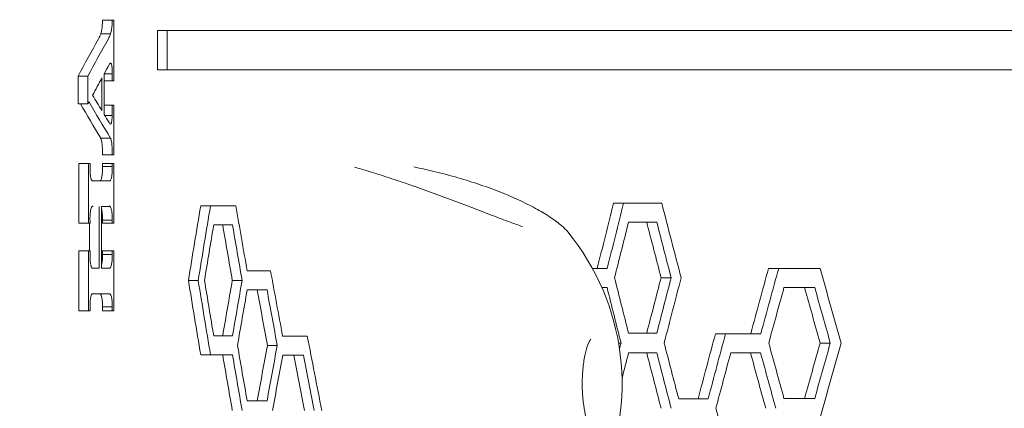
# Model space of a CAD drawing. Units: millimetres. Extents: x -6640 to 5867, y -4342 to 6941.
# Drawn here: x 2927 to 3152, y 895 to 984 of the extents above; entities that cross this region are included whole.
import ezdxf

# ---------------------------------------------------------------- set-up
doc = ezdxf.new("R2010")
doc.units = ezdxf.units.MM
doc.header["$LTSCALE"] = 0.2
doc.header["$MEASUREMENT"] = 0
doc.header["$PDMODE"] = 1
doc.layers.add('HAGS-Dim Plan', color=7, linetype='Continuous', lineweight=100)
doc.layers.add('HAGS-Plan', color=7, linetype='Continuous')
doc.styles.get("Standard").update_dxf_attribs({"font": 'g13f12d.shx', "height": 300})
doc.dimstyles.new('HAGS - Dim Plan', dxfattribs={"dimtxt": 300, "dimasz": 200, "dimexe": 0.18, "dimexo": 0.0625, "dimgap": 150, "dimtad": 0, "dimlfac": 0.001, "dimrnd": 0.05, "dimzin": 1, "dimdsep": 46, "dimtxsty": 'Standard', "dimblk": 'HAGS - Dim Plan arrow', "dimcen": 0.1, "dimse1": 1, "dimse2": 1, "dimclrd": 1, "dimadec": 0, "dimazin": 0, "dimtfac": 1, "dimtofl": 0, "dimtmove": 0, "dimatfit": 3, "dimfxl": 1, "dimtolj": 1, "dimtzin": 0, "dimarcsym": 0})

# ---------------------------------------------------------------- blocks, each defined once
blk = doc.blocks.new('HAGS - Dim Plan arrow')
at = {"color": 1, "lineweight": 0}
blk.add_lwpolyline([(0, 0, 0, 0.35, 0), (-1, 0, 0.015, 0.015, 0)], format="xyseb", dxfattribs=at)
blk = doc.blocks.new('*D1')
at = {"layer": 'Defpoints', "color": 0, "transparency": 16777216}
for p in [(4367, 5961.85), (4367, 1244.04, 10), (-1497.66, -1302.4)]:
    blk.add_point(p, dxfattribs=at)
at = {"layer": 'HAGS-Dim Plan', "color": 1, "lineweight": -2, "transparency": 16777216}
for p, q in [((-1297.66, 5961.85), (829.23, 5961.85)), ((4167, 5961.85), (2040.1, 5961.85))]:
    blk.add_line(p, q, dxfattribs=at)
at = {"layer": 'HAGS-Dim Plan', "color": 1, "lineweight": -2, "transparency": 16777216, "xscale": 200, "yscale": 200, "zscale": 200, "rotation": 180}
blk.add_blockref('HAGS - Dim Plan arrow', (-1497.66, 5961.85), dxfattribs=at)
at = {"layer": 'HAGS-Dim Plan', "color": 1, "lineweight": -2, "transparency": 16777216, "xscale": 200, "yscale": 200, "zscale": 200}
blk.add_blockref('HAGS - Dim Plan arrow', (4367, 5961.85), dxfattribs=at)
at = {"layer": 'HAGS-Dim Plan', "color": 0, "transparency": 16777216, "insert": (1434.67, 5961.85), "char_height": 300, "attachment_point": 5}
blk.add_mtext('\\A1;5.85m', dxfattribs=at)
blk = doc.blocks.new('*D2')
at = {"layer": 'Defpoints', "color": 0, "transparency": 16777216}
for p in [(4863.43, 6744.06), (4863.43, 1249.42), (-3020.31, -2207.04)]:
    blk.add_point(p, dxfattribs=at)
at = {"layer": 'HAGS-Dim Plan', "color": 1, "lineweight": -2, "transparency": 16777216}
for p, q in [((-2820.31, 6744.06), (315.6, 6744.06)), ((4663.43, 6744.06), (1527.52, 6744.06))]:
    blk.add_line(p, q, dxfattribs=at)
at = {"layer": 'HAGS-Dim Plan', "color": 1, "lineweight": -2, "transparency": 16777216, "xscale": 200, "yscale": 200, "zscale": 200, "rotation": 180}
blk.add_blockref('HAGS - Dim Plan arrow', (-3020.31, 6744.06), dxfattribs=at)
at = {"layer": 'HAGS-Dim Plan', "color": 1, "lineweight": -2, "transparency": 16777216, "xscale": 200, "yscale": 200, "zscale": 200}
blk.add_blockref('HAGS - Dim Plan arrow', (4863.43, 6744.06), dxfattribs=at)
at = {"layer": 'HAGS-Dim Plan', "color": 0, "transparency": 16777216, "insert": (921.56, 6744.06), "char_height": 300, "attachment_point": 5}
blk.add_mtext('\\A1;7.90m', dxfattribs=at)

msp = doc.modelspace()

# ---------------------------------------------------------------- linework, layer by layer
at = {"layer": 'HAGS-Plan', "linetype": 'Continuous', "lineweight": 0}
for p, q in [((2947.726, 984.315), (2945.486, 984.315)), ((2948.106, 984.315), (2948.106, 970.399)), ((2947.355, 981.142), (2945.115, 981.142)), ((2960.32, 981.952), (2958.077, 981.952)), ((2958.077, 972.878), (2958.077, 981.952)), ((2960.32, 981.952), (4212.639, 981.952)), ((2960.32, 972.878), (2960.32, 981.952)), ((2947.491, 974.361), (2947.216, 974.361)), ((2942.167, 971.469), (2939.926, 971.469)), ((2939.926, 965.132), (2939.926, 971.469)), ((2942.167, 965.132), (2942.167, 971.469)), ((2945.371, 963.505), (2945.371, 971.042)), ((2945.888, 972.025), (2945.888, 962.649)), ((2947.727, 971.97), (2945.888, 971.97)), ((2947.726, 970.399), (2947.727, 971.97)), ((2960.32, 972.878), (2958.077, 972.878)), ((4212.639, 972.878), (2960.32, 972.878)), ((2947.726, 970.399), (2945.888, 970.399)), ((2948.106, 970.399), (2947.726, 970.399)), ((2942.167, 965.132), (2939.926, 965.132)), ((2947.726, 964.789), (2945.888, 964.789)), ((2947.726, 964.789), (2948.106, 964.789)), ((2948.106, 964.789), (2948.106, 953.442)), ((2947.706, 962.456), (2946.006, 962.456)), ((2947.348, 957.233), (2945.107, 957.233)), ((2945.486, 953.442), (2945.487, 954.288)), ((2947.726, 953.442), (2945.486, 953.442)), ((2947.726, 953.442), (2947.728, 954.288)), ((2948.106, 953.442), (2947.726, 953.442)), ((2940.06, 937.76), (2940.06, 951.462)), ((2942.3, 951.462), (2940.06, 951.462)), ((2942.3, 937.76), (2942.3, 951.462)), ((2942.3, 951.462), (2942.649, 951.462)), ((2942.649, 951.462), (2942.649, 950.691)), ((2947.726, 951.462), (2945.486, 951.462)), ((2945.486, 950.776), (2945.486, 951.462)), ((2947.726, 950.776), (2945.486, 950.776)), ((2947.726, 951.462), (2948.106, 951.462)), ((2947.726, 950.776), (2947.726, 951.462)), ((2948.106, 951.462), (2948.106, 937.76)), ((2943.265, 947.476), (2943.131, 947.476)), ((2947.002, 947.481), (2944.762, 947.481)), ((2943.334, 941.572), (2943.11, 941.572)), ((2944.746, 927.441), (2944.746, 941.572)), ((2945.295, 941.572), (2945.295, 927.441)), ((2946.983, 941.572), (2945.295, 941.572)), ((2970.26, 941.747), (2968.014, 941.747)), ((3064.995, 942.352), (3062.698, 942.352)), ((2942.3, 937.76), (2940.06, 937.76)), ((2942.649, 937.76), (2942.3, 937.76)), ((2942.505, 931.382), (2942.505, 937.76)), ((2942.649, 938.147), (2942.649, 937.76)), ((2947.727, 938.428), (2945.486, 938.428)), ((2945.486, 937.76), (2945.486, 938.428)), ((2947.726, 937.76), (2945.486, 937.76)), ((2947.726, 937.76), (2947.727, 938.428)), ((2948.106, 937.76), (2947.726, 937.76)), ((2975.308, 937.34), (2973.06, 937.34)), ((3072.597, 937.945), (3070.295, 937.945)), ((2940.06, 917.637), (2940.06, 931.382)), ((2942.3, 931.382), (2940.06, 931.382)), ((2942.3, 917.637), (2942.3, 931.382)), ((2942.3, 931.382), (2942.649, 931.382)), ((2942.649, 931.382), (2942.648, 930.615)), ((2947.728, 931.382), (2945.487, 931.382)), ((2945.487, 930.529), (2945.487, 931.382)), ((2947.728, 930.529), (2945.487, 930.529)), ((2947.728, 931.382), (2948.106, 931.382)), ((2947.728, 930.529), (2947.728, 931.382)), ((2948.106, 931.382), (2948.106, 917.637)), ((2944.746, 927.441), (2943.132, 927.441)), ((2943.278, 927.439), (2943.136, 927.439)), ((2945.295, 927.441), (2947.002, 927.441)), ((3100.541, 927.38), (3098.219, 927.38)), ((2967.451, 924.637), (2965.206, 924.637)), ((2977.517, 924.637), (2975.268, 924.637)), ((3075.882, 925.242), (3073.578, 925.242)), ((2943.306, 921.533), (2943.097, 921.533)), ((2983.236, 922.434), (2980.985, 922.434)), ((3061.203, 922.974), (3060.014, 922.974)), ((3108.81, 922.974), (3106.483, 922.974)), ((2942.3, 917.637), (2940.06, 917.637)), ((2942.649, 917.637), (2942.3, 917.637)), ((2942.648, 918.526), (2942.649, 917.637)), ((2945.486, 917.637), (2945.487, 918.543)), ((2947.726, 917.637), (2945.486, 917.637)), ((2947.727, 918.543), (2945.487, 918.543)), ((2947.726, 917.637), (2947.727, 918.543)), ((2948.106, 917.637), (2947.726, 917.637)), ((3088.356, 912.409), (3086.043, 912.409)), ((3064.39, 910.271), (3063.834, 910.271)), ((3112.377, 910.271), (3110.048, 910.271)), ((2985.565, 909.731), (2983.312, 909.731)), ((3072.597, 908.002), (3070.295, 908.002)), ((3096.407, 908.002), (3094.088, 908.002)), ((2970.26, 907.528), (2968.014, 907.528)), ((2975.308, 907.528), (2973.06, 907.528)), ((2991.619, 907.463), (2989.364, 907.463)), ((3077.619, 897.438), (3084.369, 897.438))]:
    msp.add_line(p, q, dxfattribs=at)
msp.add_arc((3009.638, 900.9), 55, 270.00033, 39.31478, dxfattribs=at)
at = {"layer": 'HAGS-Plan', "linetype": 'Continuous', "lineweight": 0, "extrusion": (0, 0, -1)}
for centre, major_axis, ratio, start_param, end_param in [((4600.142, 984.315), (-1682.424, 0), 0, 0.1891566, 0.1903537), ((4600.435, 1352.235), (1680.008, 502.368), 0.2580005, -2.8938922, -2.8782134), ((4600.142, 1351.66), (-1677.44, -501.601), 0.2580005, 0.2476872, 0.26339), ((4600.435, 1453.101), (1672.286, 663.128), 0.3115564, -2.8322885, -2.8307042), ((4600.142, 1452.37), (-1669.73, -662.114), 0.3115564, 0.3093149, 0.3109017), ((4600.435, 609.355), (-1681.141, 466.825), 0.2441309, -0.2556312, -0.2402163), ((4600.142, 609.893), (1678.572, -466.112), 0.2441309, -3.397237, -3.3808736), ((4600.142, 24842.097), (-1186.435, -42740.56), 0.0279094, 0.9771905, 0.9772563), ((4600.435, 947.756), (1685, 0.346), 0.0002069, -2.9600508, -2.9547498), ((4600.142, 947.756), (-1682.424, -0.346), 0.0002069, 0.1744904, 0.1868543), ((4600.435, 2420.798), (1363.852, 2880.651), 0.3435027, -2.2702824, -2.2634683), ((4600.142, 2418.269), (-1361.767, -2876.248), 0.3435027, 0.8714068, 0.8782309), ((4600.435, 1972.468), (1363.852, 2880.651), 0.3435027, -2.0982397, -2.0927513), ((4600.142, 1969.94), (-1361.767, -2876.248), 0.3435027, 1.0436952, 1.0491912), ((4600.435, 937.339), (-1685, 0.001), 0.0000008, -0.2622793, -0.2575089), ((4600.142, 937.339), (1682.424, -0.001), 0.0000008, -3.4039958, -3.393923), ((4600.435, -511.906), (1363.85, -2880.667), 0.3435016, 2.2466508, 2.2516581), ((4600.142, -509.377), (-1361.766, 2876.263), 0.3435016, -0.895073, -0.8900584), ((4600.435, 937.944), (-1685, 0.001), 0.0000008, -0.4320833, -0.426113), ((4600.142, 937.944), (1682.424, -0.001), 0.0000008, -3.574041, -3.5647458), ((4600.435, -62.364), (1363.85, -2880.667), 0.3435016, 2.0772249, 2.0818542), ((4600.142, -59.836), (-1361.766, 2876.263), 0.3435016, -1.0647393, -1.0601035), ((4600.142, 927.75), (-1682.424, -0.383), 0.0002294, 0.1745366, 0.1794906), ((4600.435, 1822.756), (1363.852, 2880.651), 0.3435027, -2.0492334, -2.0438389), ((4600.142, 1820.227), (-1361.767, -2876.248), 0.3435027, 1.0927699, 1.0981719), ((4600.435, -571.531), (1363.85, -2880.667), 0.3435016, 2.2634668, 2.2702809), ((4600.142, -569.002), (-1361.766, 2876.263), 0.3435016, -0.8782324, -0.8714083), ((4600.435, 2361.173), (1363.852, 2880.651), 0.3435027, -2.2516597, -2.2466524), ((4600.142, 2358.644), (-1361.767, -2876.248), 0.3435027, 0.8900568, 0.8950714), ((4600.435, 1912.843), (1363.852, 2880.651), 0.3435027, -2.0818558, -2.0772265), ((4600.142, 1910.315), (-1361.767, -2876.248), 0.3435027, 1.060102, 1.0647377), ((4600.435, 922.433), (-1685, 0.001), 0.0000008, -0.2798447, -0.2748486), ((4600.142, 922.433), (1682.424, -0.001), 0.0000008, -3.4215867, -3.4116142), ((4600.435, -482.093), (1363.85, -2880.667), 0.3435016, 2.2291342, 2.2340928), ((4600.142, -479.565), (-1361.766, 2876.263), 0.3435016, -0.912615, -0.9076492), ((4600.142, 922.973), (1682.424, -0.001), 0.0000008, -3.5575864, -3.5558352), ((4600.142, -119.721), (-1361.766, 2876.263), 0.3435016, -1.0483131, -1.0436489), ((4600.435, 922.973), (-1685, 0.001), 0.0000008, -0.4808143, -0.47471), ((4600.142, 922.973), (1682.424, -0.001), 0.0000008, -3.6228401, -3.6136991), ((4600.435, 57.406), (1363.85, -2880.667), 0.3435016, 2.0285687, 2.0331231), ((4600.142, 59.935), (-1361.766, 2876.263), 0.3435016, -1.1134634, -1.1089027), ((4600.435, 1852.697), (1363.852, 2880.648), 0.343503, -2.0654752, -2.0600515), ((4600.142, 1850.168), (-1361.767, -2876.244), 0.343503, 1.0765054, 1.0819367), ((4600.142, 1940.257), (-1361.767, -2876.248), 0.3435027, 1.0478163, 1.0483115), ((4600.435, 1763.131), (1363.852, 2880.651), 0.3435027, -2.0331247, -2.0285703), ((4600.142, 1760.602), (-1361.767, -2876.248), 0.3435027, 1.1089011, 1.1134619), ((4600.435, 2301.548), (1363.852, 2880.651), 0.3435027, -2.2340944, -2.2291357), ((4600.142, 2299.019), (-1361.767, -2876.248), 0.3435027, 0.9076477, 0.9126135), ((4600.435, 908.002), (-1685, 0.001), 0.0000008, -0.4320833, -0.426113), ((4600.142, 908.002), (1682.424, -0.001), 0.0000008, -3.574041, -3.5647458), ((4600.435, -92.307), (1363.85, -2880.667), 0.3435016, 2.0772249, 2.0818542), ((4600.142, -89.778), (-1361.766, 2876.263), 0.3435016, -1.0647393, -1.0601035), ((4600.435, 908.002), (-1685, 0.001), 0.0000008, -0.4646587, -0.4585941), ((4600.142, 908.002), (1682.424, -0.001), 0.0000008, -3.606662, -3.5974728), ((4600.435, -2.479), (1363.85, -2880.667), 0.3435016, 2.044701, 2.0492787), ((4600.142, 0.05), (-1361.766, 2876.263), 0.3435016, -1.0973086, -1.0927245), ((4600.435, 907.527), (-1685, 0.001), 0.0000008, -0.2622793, -0.2504707), ((4600.142, 907.527), (1682.424, -0.001), 0.0000008, -3.4039958, -3.3921699), ((4600.435, -541.718), (1363.85, -2880.667), 0.3435016, 2.2466546, 2.2516582), ((4600.142, -539.19), (-1361.766, 2876.263), 0.3435016, -0.8950692, -0.8900583), ((4600.435, 907.462), (-1685, 0.001), 0.0000008, -0.2973178, -0.2921329), ((4600.142, 907.462), (1682.424, -0.001), 0.0000008, -3.4390851, -3.4292073), ((4600.435, -452.15), (1363.85, -2880.667), 0.3435016, 2.211707, 2.2166196), ((4600.142, -449.622), (-1361.766, 2876.263), 0.3435016, -0.9300673, -0.9251476)]:
    msp.add_ellipse(centre, major_axis=major_axis, ratio=ratio, start_param=start_param, end_param=end_param, dxfattribs=at)
at = {"layer": 'HAGS-Plan', "linetype": 'Continuous', "lineweight": 0}
for centre, major_axis, ratio, start_param, end_param in [((4600.142, 1356.514), (1676.828, 518.613), 0.2643816, -3.4100025, -3.4064336), ((4600.142, 1344.833), (1677.465, 500.871), 0.2577229, -3.3999527, -3.3927175), ((4600.142, 622.239), (-1678.963, 452.261), 0.2385117, 0.2384829, 0.2457181), ((4600.142, 1330.233), (1678.176, 479.226), 0.2493447, -3.38427, -3.383367), ((4600.142, 622.273), (-1678.964, 452.196), 0.2384847, 0.2473968, 0.2509973), ((4600.142, 941.746), (-1682.424, 0.001), 0.0000008, 0.2505773, 0.2641444), ((4600.142, -500.564), (-1361.766, 2876.263), 0.3435016, 0.8917995, 0.8976767), ((4600.142, 942.351), (-1682.424, 0.001), 0.0000008, 0.4215376, 0.4340574), ((4600.142, -51.023), (-1361.766, 2876.263), 0.3435016, 1.0617125, 1.067951), ((4600.142, 2409.456), (-1361.767, -2876.248), 0.3435027, -0.879984, -0.8749253), ((4600.142, 1961.127), (-1361.767, -2876.248), 0.3435027, -1.0508067, -1.046147), ((4600.142, 926.84), (-1682.424, 0.001), 0.0000008, 0.2700215, 0.2817182), ((4600.142, -470.751), (-1361.766, 2876.263), 0.3435016, 0.9093734, 0.915219), ((4600.142, 927.38), (-1682.424, 0.001), 0.0000008, 0.4110257, 0.4160416), ((4600.142, 927.38), (-1682.424, 0.001), 0.0000008, 0.4705183, 0.4828303), ((4600.142, 68.748), (-1361.766, 2876.263), 0.3435016, 1.1104855, 1.1166239), ((4600.142, -560.189), (-1361.766, 2876.263), 0.3435016, 0.8749269, 0.8799855), ((4600.142, -110.648), (-1361.766, 2876.263), 0.3435016, 1.0461486, 1.0508083), ((4600.142, 1901.502), (-1361.767, -2876.248), 0.3435027, -1.0679494, -1.0624914), ((4600.142, 921.811), (1682.424, 0.344), 0.0002059, -3.3286495, -3.3162258), ((4600.142, 2349.831), (-1361.767, -2876.248), 0.3435027, -0.8976751, -0.8926679), ((4600.142, 1811.414), (-1361.767, -2876.248), 0.3435027, -1.0997601, -1.0951795), ((4600.142, 912.538), (-1682.424, 0.001), 0.0000008, 0.4231531, 0.4324483), ((4600.142, 912.408), (-1682.424, 0.001), 0.0000008, 0.4542835, 0.4651163), ((4600.142, 911.933), (-1682.424, 0.001), 0.0000008, 0.2523304, 0.2624032), ((4600.142, 911.868), (-1682.424, 0.001), 0.0000008, 0.2875638, 0.2992005), ((4600.142, -440.809), (-1361.766, 2876.263), 0.3435016, 0.9268557, 0.9334731), ((4600.142, -80.965), (-1361.766, 2876.263), 0.3435016, 1.0624929, 1.0671721), ((4600.142, 9.123), (-1361.766, 2876.263), 0.3435016, 1.0951811, 1.0997616), ((4600.142, 1751.789), (-1361.767, -2876.248), 0.3435027, -1.1166223, -1.1104839), ((4600.142, -530.376), (-1361.766, 2876.263), 0.3435016, 0.8926694, 0.8976767), ((4600.142, 1931.184), (-1361.767, -2876.248), 0.3435027, -1.0508067, -1.0486525), ((4600.142, 1841.356), (-1361.767, -2876.248), 0.3435027, -1.0835338, -1.0789285), ((4600.142, 2289.946), (-1361.767, -2876.248), 0.3435027, -0.9152682, -0.9103096), ((4600.142, 897.027), (-1682.424, 0.001), 0.0000008, 0.2700215, 0.279994), ((4600.142, 897.567), (-1682.424, 0.001), 0.0000008, 0.4721064, 0.4812475), ((4600.142, -50.762), (-1361.766, 2876.263), 0.3435016, 1.0789301, 1.0835353)]:
    msp.add_ellipse(centre, major_axis=major_axis, ratio=ratio, start_param=start_param, end_param=end_param, dxfattribs=at)
for points, knots in [([(2945.115, 981.142), (2945.121, 981.159), (2945.126, 981.176), (2945.18, 981.343), (2945.224, 981.514), (2945.295, 981.854), (2945.326, 982.027), (2945.381, 982.407), (2945.406, 982.614), (2945.446, 983.049), (2945.461, 983.278), (2945.481, 983.742), (2945.486, 983.977), (2945.486, 984.207), (2945.486, 984.243), (2945.486, 984.279), (2945.486, 984.315)], [-3.6967108, -3.6967108, -3.6967108, -3.6967108, -3.5952569, -3.5952569, -2.7493773, -2.7493773, -2.062033, -2.062033, -1.3746887, -1.3746887, -0.6873443, -0.6873443, 0, 0, 0, 0.1084463, 0.1084463, 0.1084463, 0.1084463]), ([(2947.355, 981.142), (2947.361, 981.159), (2947.367, 981.176), (2947.42, 981.343), (2947.465, 981.514), (2947.536, 981.854), (2947.567, 982.027), (2947.622, 982.407), (2947.647, 982.614), (2947.686, 983.049), (2947.702, 983.278), (2947.722, 983.742), (2947.727, 983.977), (2947.727, 984.207), (2947.727, 984.243), (2947.727, 984.279), (2947.726, 984.315)], [-3.6966986, -3.6966986, -3.6966986, -3.6966986, -3.5952495, -3.5952495, -2.7493775, -2.7493775, -2.0620331, -2.0620331, -1.3746888, -1.3746888, -0.6873444, -0.6873444, 0, 0, 0, 0.1084463, 0.1084463, 0.1084463, 0.1084463]), ([(2947.491, 974.361), (2947.444, 974.396), (2947.398, 974.413), (2947.301, 974.413), (2947.247, 974.391), (2947.14, 974.296), (2947.086, 974.223), (2947.02, 974.098), (2947.006, 974.069), (2946.993, 974.039)], [5.3016715, 5.3016715, 5.3016715, 5.3016715, 6.0197968, 6.0197968, 6.8508319, 6.8508319, 7.681867, 7.681867, 7.9078137, 7.9078137, 7.9078137, 7.9078137]), ([(2947.727, 971.97), (2947.728, 972.001), (2947.73, 972.034), (2947.737, 972.202), (2947.74, 972.34), (2947.74, 972.475), (2947.74, 972.61), (2947.737, 972.748), (2947.725, 973.021), (2947.716, 973.156), (2947.693, 973.412), (2947.679, 973.533), (2947.646, 973.757), (2947.628, 973.858), (2947.586, 974.059), (2947.56, 974.159), (2947.518, 974.288), (2947.505, 974.326), (2947.491, 974.361)], [-0.4995343, -0.4995343, -0.4995343, -0.4995343, -0.4042122, -0.4042122, 0, 0, 0, 0.4042122, 0.4042122, 0.8084245, 0.8084245, 1.2126367, 1.2126367, 1.616849, 1.616849, 2.1139916, 2.1139916, 2.3488744, 2.3488744, 2.3488744, 2.3488744]), ([(2947.391, 960.466), (2947.413, 960.49), (2947.434, 960.521), (2947.482, 960.61), (2947.507, 960.673), (2947.555, 960.821), (2947.577, 960.907), (2947.613, 961.077), (2947.628, 961.163), (2947.656, 961.353), (2947.668, 961.456), (2947.688, 961.673), (2947.696, 961.787), (2947.706, 962.019), (2947.708, 962.136), (2947.708, 962.25), (2947.708, 962.318), (2947.707, 962.387), (2947.706, 962.456)], [-2.5493785, -2.5493785, -2.5493785, -2.5493785, -2.2159946, -2.2159946, -1.7940962, -1.7940962, -1.3721979, -1.3721979, -1.0291484, -1.0291484, -0.6860989, -0.6860989, -0.3430495, -0.3430495, 0, 0, 0, 0.2036659, 0.2036659, 0.2036659, 0.2036659]), ([(2947.002, 960.85), (2947.073, 960.721), (2947.145, 960.625), (2947.276, 960.509), (2947.334, 960.478), (2947.391, 960.466)], [23.5630025, 23.5630025, 23.5630025, 23.5630025, 24.6850948, 24.6850948, 25.5861908, 25.5861908, 25.5861908, 25.5861908]), ([(2945.487, 954.288), (2945.487, 954.299), (2945.487, 954.311), (2945.487, 954.322), (2945.487, 954.531), (2945.483, 954.746), (2945.464, 955.17), (2945.45, 955.379), (2945.414, 955.777), (2945.392, 955.966), (2945.341, 956.313), (2945.313, 956.471), (2945.248, 956.782), (2945.207, 956.939), (2945.145, 957.131), (2945.127, 957.184), (2945.107, 957.233)], [-0.0336726, -0.0336726, -0.0336726, -0.0336726, 0, 0, 0, 0.6280797, 0.6280797, 1.2561595, 1.2561595, 1.8842392, 1.8842392, 2.5123189, 2.5123189, 3.2851714, 3.2851714, 3.6074407, 3.6074407, 3.6074407, 3.6074407]), ([(2947.728, 954.288), (2947.728, 954.299), (2947.728, 954.311), (2947.728, 954.322), (2947.728, 954.531), (2947.723, 954.746), (2947.705, 955.17), (2947.691, 955.379), (2947.655, 955.777), (2947.632, 955.966), (2947.582, 956.313), (2947.554, 956.471), (2947.488, 956.782), (2947.448, 956.939), (2947.386, 957.131), (2947.367, 957.184), (2947.348, 957.233)], [-0.0336726, -0.0336726, -0.0336726, -0.0336726, 0, 0, 0, 0.6280798, 0.6280798, 1.2561596, 1.2561596, 1.8842394, 1.8842394, 2.5123192, 2.5123192, 3.2851646, 3.2851646, 3.6074279, 3.6074279, 3.6074279, 3.6074279]), ([(2942.649, 950.691), (2942.648, 950.681), (2942.648, 950.672), (2942.64, 950.485), (2942.636, 950.305), (2942.636, 949.963), (2942.639, 949.792), (2942.653, 949.456), (2942.663, 949.29), (2942.69, 948.974), (2942.706, 948.825), (2942.743, 948.55), (2942.764, 948.425), (2942.812, 948.177), (2942.842, 948.052), (2942.906, 947.836), (2942.941, 947.744), (2943.013, 947.598), (2943.05, 947.544), (2943.125, 947.474), (2943.162, 947.457), (2943.22, 947.457), (2943.242, 947.463), (2943.265, 947.476)], [-9.5097799, -9.5097799, -9.5097799, -9.5097799, -9.4805814, -9.4805814, -8.9525305, -8.9525305, -8.4535171, -8.4535171, -7.9545037, -7.9545037, -7.4554902, -7.4554902, -6.9564768, -6.9564768, -6.3360449, -6.3360449, -5.715613, -5.715613, -5.095181, -5.095181, -4.4747491, -4.4747491, -4.0957869, -4.0957869, -4.0957869, -4.0957869]), ([(2945.005, 947.481), (2945.046, 947.517), (2945.086, 947.572), (2945.164, 947.72), (2945.202, 947.813), (2945.273, 948.034), (2945.306, 948.161), (2945.36, 948.414), (2945.382, 948.543), (2945.424, 948.826), (2945.442, 948.98), (2945.471, 949.303), (2945.483, 949.474), (2945.498, 949.819), (2945.501, 949.994), (2945.501, 950.164), (2945.501, 950.335), (2945.498, 950.51), (2945.489, 950.714), (2945.487, 950.745), (2945.486, 950.776)], [-3.9237251, -3.9237251, -3.9237251, -3.9237251, -3.3031447, -3.3031447, -2.6741629, -2.6741629, -2.0451811, -2.0451811, -1.5338859, -1.5338859, -1.0225906, -1.0225906, -0.5112953, -0.5112953, 0, 0, 0, 0.5112953, 0.5112953, 0.6046056, 0.6046056, 0.6046056, 0.6046056]), ([(2947.002, 947.481), (2947.003, 947.481), (2947.004, 947.48), (2947.045, 947.444), (2947.085, 947.427), (2947.163, 947.427), (2947.204, 947.444), (2947.285, 947.516), (2947.326, 947.571), (2947.405, 947.72), (2947.443, 947.813), (2947.514, 948.034), (2947.547, 948.161), (2947.6, 948.414), (2947.623, 948.543), (2947.664, 948.826), (2947.682, 948.98), (2947.712, 949.303), (2947.723, 949.474), (2947.739, 949.819), (2947.742, 949.994), (2947.742, 950.164), (2947.742, 950.335), (2947.739, 950.51), (2947.73, 950.714), (2947.728, 950.745), (2947.726, 950.776)], [-5.1986433, -5.1986433, -5.1986433, -5.1986433, -5.1907248, -5.1907248, -4.5610848, -4.5610848, -3.932109, -3.932109, -3.3031331, -3.3031331, -2.6741573, -2.6741573, -2.0451814, -2.0451814, -1.5338861, -1.5338861, -1.0225907, -1.0225907, -0.5112954, -0.5112954, 0, 0, 0, 0.5112954, 0.5112954, 0.6046053, 0.6046053, 0.6046053, 0.6046053]), ([(3003.25, 950.628), (3004.305, 950.318), (3005.445, 949.977), (3007.944, 949.208), (3009.322, 948.774), (3012.233, 947.827), (3013.778, 947.31), (3016.959, 946.215), (3018.604, 945.633), (3021.923, 944.431), (3023.608, 943.808), (3026.929, 942.559), (3028.576, 941.931), (3031.762, 940.711), (3033.314, 940.113), (3036.263, 938.99), (3037.675, 938.457), (3039.968, 937.616), (3040.89, 937.285), (3041.765, 936.982)], [0.1202548, 0.1202548, 0.1202548, 0.1202548, 4.8941984, 4.8941984, 10.0805418, 10.0805418, 15.4663996, 15.4663996, 20.9078458, 20.9078458, 26.3179619, 26.3179619, 31.5689031, 31.5689031, 36.6149649, 36.6149649, 41.4384591, 41.4384591, 44.8577722, 44.8577722, 44.8577722, 44.8577722]), ([(3016.869, 950.644), (3018.506, 950.308), (3020.157, 949.94), (3023.54, 949.117), (3025.281, 948.657), (3028.731, 947.663), (3030.448, 947.126), (3033.788, 945.991), (3035.419, 945.39), (3038.522, 944.15), (3040.004, 943.509), (3042.759, 942.215), (3044.045, 941.56), (3046.37, 940.269), (3047.422, 939.629), (3049.278, 938.381), (3050.092, 937.771), (3051.319, 936.702), (3051.783, 936.244), (3052.195, 935.741)], [0.172962, 0.172962, 0.172962, 0.172962, 5.231537, 5.231537, 10.6195552, 10.6195552, 16.1130725, 16.1130725, 21.6404865, 21.6404865, 27.1180338, 27.1180338, 32.497274, 32.497274, 37.7440346, 37.7440346, 42.9135601, 42.9135601, 46.8273432, 46.8273432, 46.8273432, 46.8273432]), ([(2943.334, 941.572), (2943.296, 941.607), (2943.258, 941.623), (2943.184, 941.623), (2943.145, 941.606), (2943.067, 941.531), (2943.027, 941.475), (2942.952, 941.322), (2942.915, 941.225), (2942.847, 940.998), (2942.816, 940.867), (2942.766, 940.607), (2942.744, 940.475), (2942.705, 940.186), (2942.688, 940.029), (2942.66, 939.698), (2942.649, 939.524), (2942.635, 939.17), (2942.632, 938.991), (2942.632, 938.642), (2942.635, 938.462), (2942.644, 938.239), (2942.646, 938.193), (2942.649, 938.147)], [4.0706842, 4.0706842, 4.0706842, 4.0706842, 4.6997024, 4.6997024, 5.3513349, 5.3513349, 6.0029673, 6.0029673, 6.6545998, 6.6545998, 7.3062322, 7.3062322, 7.8303614, 7.8303614, 8.3544906, 8.3544906, 8.8786198, 8.8786198, 9.402749, 9.402749, 9.9268782, 9.9268782, 10.0649258, 10.0649258, 10.0649258, 10.0649258]), ([(2947.727, 938.428), (2947.732, 938.581), (2947.735, 938.735), (2947.735, 938.885), (2947.735, 939.056), (2947.732, 939.232), (2947.716, 939.579), (2947.705, 939.75), (2947.675, 940.075), (2947.657, 940.23), (2947.616, 940.514), (2947.593, 940.643), (2947.539, 940.897), (2947.506, 941.025), (2947.435, 941.247), (2947.396, 941.341), (2947.317, 941.491), (2947.276, 941.546), (2947.194, 941.619), (2947.154, 941.635), (2947.075, 941.635), (2947.034, 941.619), (2946.99, 941.579), (2946.986, 941.576), (2946.983, 941.572)], [-0.4509336, -0.4509336, -0.4509336, -0.4509336, 0, 0, 0, 0.5137535, 0.5137535, 1.0275071, 1.0275071, 1.5412606, 1.5412606, 2.0550141, 2.0550141, 2.6870273, 2.6870273, 3.3190405, 3.3190405, 3.9510537, 3.9510537, 4.5830669, 4.5830669, 5.2157507, 5.2157507, 5.2717002, 5.2717002, 5.2717002, 5.2717002]), ([(2945.486, 938.428), (2945.492, 938.581), (2945.495, 938.735), (2945.495, 938.885), (2945.495, 939.056), (2945.491, 939.232), (2945.476, 939.579), (2945.464, 939.75), (2945.435, 940.075), (2945.416, 940.23), (2945.375, 940.514), (2945.352, 940.643), (2945.318, 940.806), (2945.307, 940.854), (2945.295, 940.901)], [-0.4509338, -0.4509338, -0.4509338, -0.4509338, 0, 0, 0, 0.5137535, 0.5137535, 1.0275069, 1.0275069, 1.5412604, 1.5412604, 2.0550138, 2.0550138, 2.2777372, 2.2777372, 2.2777372, 2.2777372]), ([(2942.648, 930.615), (2942.642, 930.451), (2942.639, 930.285), (2942.639, 929.953), (2942.642, 929.781), (2942.656, 929.44), (2942.666, 929.272), (2942.693, 928.953), (2942.709, 928.802), (2942.747, 928.524), (2942.768, 928.397), (2942.816, 928.147), (2942.846, 928.02), (2942.912, 927.801), (2942.947, 927.708), (2943.02, 927.561), (2943.057, 927.506), (2943.133, 927.435), (2943.171, 927.418), (2943.23, 927.418), (2943.254, 927.425), (2943.278, 927.439)], [-9.5479734, -9.5479734, -9.5479734, -9.5479734, -9.0590888, -9.0590888, -8.5541285, -8.5541285, -8.0491683, -8.0491683, -7.5442081, -7.5442081, -7.0392478, -7.0392478, -6.4114339, -6.4114339, -5.78362, -5.78362, -5.155806, -5.155806, -4.5279921, -4.5279921, -4.1249574, -4.1249574, -4.1249574, -4.1249574]), ([(2945.295, 928.14), (2945.301, 928.161), (2945.305, 928.182), (2945.336, 928.319), (2945.362, 928.451), (2945.407, 928.743), (2945.427, 928.903), (2945.459, 929.241), (2945.472, 929.42), (2945.489, 929.784), (2945.493, 929.969), (2945.493, 930.15), (2945.493, 930.275), (2945.491, 930.402), (2945.487, 930.529)], [-2.2698381, -2.2698381, -2.2698381, -2.2698381, -2.1690342, -2.1690342, -1.6267756, -1.6267756, -1.0845171, -1.0845171, -0.5422585, -0.5422585, 0, 0, 0, 0.3748251, 0.3748251, 0.3748251, 0.3748251]), ([(2947.002, 927.441), (2947.04, 927.411), (2947.077, 927.398), (2947.152, 927.398), (2947.192, 927.414), (2947.274, 927.487), (2947.315, 927.542), (2947.394, 927.692), (2947.433, 927.786), (2947.504, 928.008), (2947.537, 928.136), (2947.591, 928.391), (2947.614, 928.52), (2947.655, 928.804), (2947.674, 928.959), (2947.703, 929.284), (2947.715, 929.455), (2947.73, 929.802), (2947.734, 929.978), (2947.734, 930.15), (2947.734, 930.275), (2947.732, 930.402), (2947.728, 930.529)], [-5.1620616, -5.1620616, -5.1620616, -5.1620616, -4.5858737, -4.5858737, -3.9534721, -3.9534721, -3.3210706, -3.3210706, -2.6886691, -2.6886691, -2.0562675, -2.0562675, -1.5422006, -1.5422006, -1.0281338, -1.0281338, -0.5140669, -0.5140669, 0, 0, 0, 0.3756871, 0.3756871, 0.3756871, 0.3756871]), ([(2943.306, 921.533), (2943.271, 921.564), (2943.236, 921.579), (2943.166, 921.579), (2943.129, 921.563), (2943.054, 921.492), (2943.017, 921.438), (2942.946, 921.293), (2942.911, 921.202), (2942.847, 920.986), (2942.817, 920.861), (2942.769, 920.614), (2942.748, 920.49), (2942.711, 920.215), (2942.695, 920.066), (2942.669, 919.752), (2942.658, 919.586), (2942.645, 919.251), (2942.642, 919.081), (2942.642, 918.787), (2942.644, 918.656), (2942.648, 918.526)], [3.8738478, 3.8738478, 3.8738478, 3.8738478, 4.4620653, 4.4620653, 5.0807341, 5.0807341, 5.699403, 5.699403, 6.3180718, 6.3180718, 6.9367407, 6.9367407, 7.4343419, 7.4343419, 7.9319431, 7.9319431, 8.4295443, 8.4295443, 8.9271455, 8.9271455, 9.310975, 9.310975, 9.310975, 9.310975]), ([(2945.487, 918.543), (2945.491, 918.673), (2945.493, 918.804), (2945.493, 918.932), (2945.493, 919.095), (2945.49, 919.263), (2945.475, 919.595), (2945.464, 919.758), (2945.436, 920.069), (2945.418, 920.216), (2945.379, 920.488), (2945.357, 920.611), (2945.306, 920.854), (2945.274, 920.976), (2945.206, 921.188), (2945.169, 921.278), (2945.094, 921.421), (2945.055, 921.474), (2945.004, 921.519), (2944.992, 921.528), (2944.98, 921.535)], [-0.3836392, -0.3836392, -0.3836392, -0.3836392, 0, 0, 0, 0.4906855, 0.4906855, 0.9813709, 0.9813709, 1.4720564, 1.4720564, 1.9627418, 1.9627418, 2.5663569, 2.5663569, 3.169972, 3.169972, 3.7735871, 3.7735871, 3.9582338, 3.9582338, 3.9582338, 3.9582338]), ([(2947.727, 918.543), (2947.732, 918.673), (2947.734, 918.804), (2947.734, 918.932), (2947.734, 919.095), (2947.73, 919.263), (2947.716, 919.595), (2947.705, 919.758), (2947.677, 920.069), (2947.659, 920.216), (2947.62, 920.488), (2947.598, 920.611), (2947.547, 920.854), (2947.515, 920.976), (2947.447, 921.188), (2947.41, 921.278), (2947.334, 921.421), (2947.295, 921.474), (2947.217, 921.543), (2947.178, 921.559), (2947.116, 921.559), (2947.091, 921.552), (2947.066, 921.538)], [-0.383639, -0.383639, -0.383639, -0.383639, 0, 0, 0, 0.4906855, 0.4906855, 0.9813711, 0.9813711, 1.4720566, 1.4720566, 1.9627421, 1.9627421, 2.5663515, 2.5663515, 3.1699609, 3.1699609, 3.7735702, 3.7735702, 4.3771796, 4.3771796, 4.7720567, 4.7720567, 4.7720567, 4.7720567]), ([(3057.435, 890.666), (3057.435, 890.666), (3057.432, 890.669), (3057.401, 890.706), (3057.316, 890.82), (3057.082, 891.239), (3056.922, 891.58), (3056.571, 892.527), (3056.378, 893.174), (3056.015, 894.75), (3055.85, 895.706), (3055.601, 897.818), (3055.522, 898.985), (3055.475, 901.371), (3055.51, 902.592), (3055.692, 904.916), (3055.837, 906.021), (3056.202, 907.948), (3056.418, 908.782), (3056.842, 910.043), (3057.051, 910.506), (3057.338, 911.018), (3057.435, 911.133), (3057.435, 911.133)], [3.4848788, 3.4848788, 3.4848788, 3.4848788, 3.5158792, 3.5158792, 3.6742629, 3.6742629, 3.8671523, 3.8671523, 4.1011913, 4.1011913, 4.3678699, 4.3678699, 4.6531232, 4.6531232, 4.9451827, 4.9451827, 5.2343622, 5.2343622, 5.509012, 5.509012, 5.7514339, 5.7514339, 5.9398992, 5.9398992, 5.9398992, 5.9398992])]:
    msp.add_open_spline(points, degree=3, knots=knots, dxfattribs=at)
msp.add_open_spline([(3041.765, 936.982), (3041.768, 936.981), (3041.77, 936.98), (3041.773, 936.979)], degree=3, dxfattribs=at)

# ---------------------------------------------------------------- dimensions: what is measured, and where the dimension line sits
at = {"layer": 'HAGS-Dim Plan'}
for base, p1, p2, picture, middle in [((4863.425, 6744.056), (-3020.313, -2207.041), (4863.425, 1249.423), '*D2', (921.556, 6744.056)), ((4366.995, 5961.847), (-1497.66, -1302.398), (4366.995, 1244.041, 10), '*D1', (1434.667, 5961.847))]:
    dim = msp.add_linear_dim(base=base, p1=p1, p2=p2, dimstyle='HAGS - Dim Plan', override={"dimpost": 'm'}, dxfattribs=at)
    dim.commit()
    dim.dimension.update_dxf_attribs({"geometry": picture, "text_midpoint": middle})

doc.saveas('drawing.dxf')
